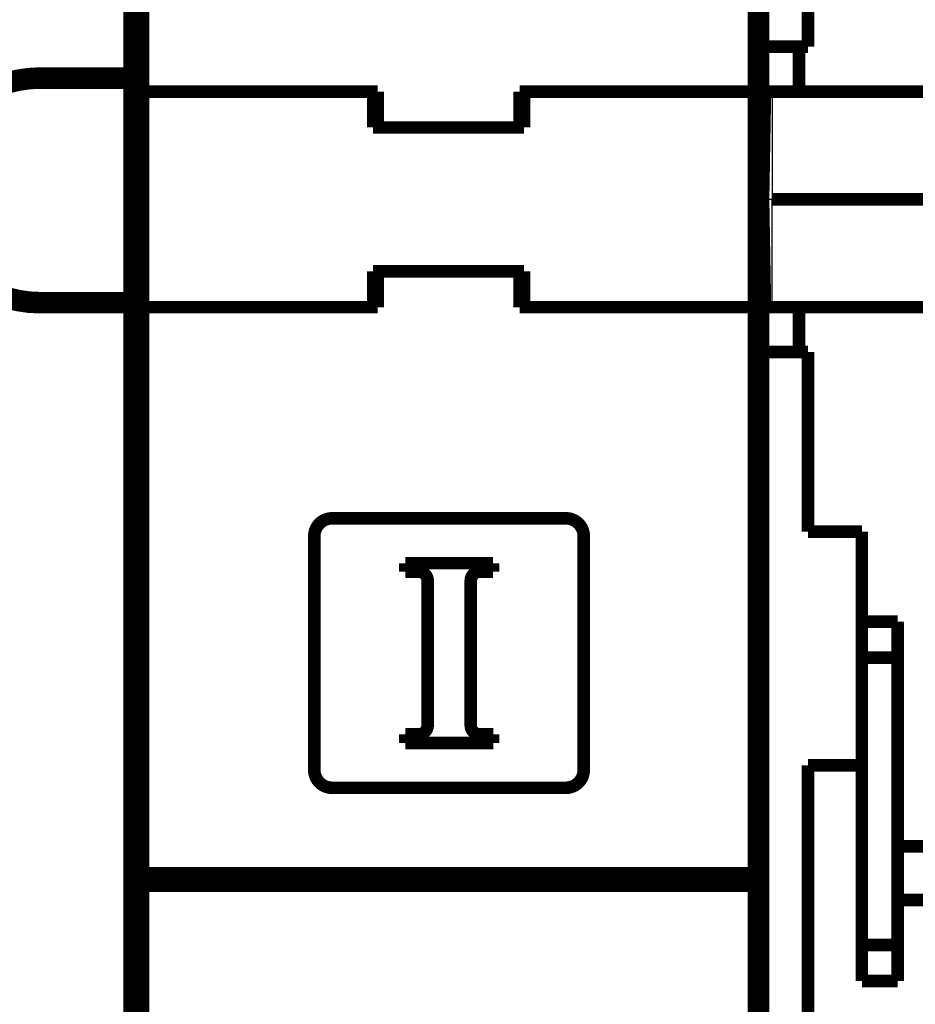
# Model space of a CAD drawing. Extents: x 183 to 1292, y 15 to 1411.
# Drawn here: x 819 to 869, y 587 to 642 of the extents above; entities that cross this region are included whole.
import ezdxf

# ---------------------------------------------------------------- set-up
doc = ezdxf.new("R2010")
doc.units = 0
doc.linetypes.add('HIDDENNEW0', pattern=[4.5, 1.5, -1.5, 1.5])
doc.layers.add('MUOTOVIIVAT', color=40, linetype='HIDDENNEW0')
doc.layers.add('TANGVIIVATNONDEF', color=3, linetype='HIDDENNEW0')

msp = doc.modelspace()

# ---------------------------------------------------------------- linework, layer by layer
at = {"layer": 'MUOTOVIIVAT', "color": 40, "linetype": 'CONTINUOUS', "const_width": 0.7}
for points in [[(824.88381, 639.04615), (824.88381, 695.54615)], [(825.13381, 638.04615), (825.13381, 669.54615)], [(825.6338, 669.54616), (825.6338, 638.04615)], [(859.63382, 638.04615), (859.63382, 669.54616)], [(860.13381, 669.54615), (860.13381, 638.04615)], [(862.63338, 650.54615), (862.63338, 640.54615)], [(862.13338, 640.54615), (860.13382, 640.54615)], [(862.13337, 640.54615), (862.13337, 638.04615)], [(862.63338, 640.54615), (862.13338, 640.54615)], [(819.88381, 639.04615), (824.88381, 639.04615)], [(819.88381, 638.54615), (819.88381, 639.04615)], [(821.38381, 639.04615), (821.38381, 638.54615)], [(823.13381, 638.54615), (823.1338, 639.04613)], [(823.38381, 638.54615), (823.38381, 639.04615)], [(824.88381, 639.04615), (824.88381, 638.54615)], [(821.38377, 638.54616), (819.88377, 638.54616)], [(823.38381, 638.54615), (821.38381, 638.54615)], [(824.88383, 638.54616), (823.38383, 638.54616)], [(824.88381, 626.54615), (824.88381, 638.54615)], [(825.13381, 638.54615), (824.88383, 638.54616)], [(825.13381, 638.04615), (825.63381, 638.04615)], [(825.13546, 638.04615), (825.13546, 626.04615)], [(825.63381, 638.04615), (838.68381, 638.04615)], [(825.63548, 626.04619), (825.63548, 638.04615)], [(838.43546, 638.04615), (838.43546, 636.04615)], [(838.68381, 638.04615), (838.68381, 636.04615)], [(846.58381, 636.04615), (846.58381, 638.04615)], [(846.58381, 638.04615), (859.63381, 638.04615)], [(846.83381, 636.04615), (846.83381, 638.04615)], [(859.63381, 638.04615), (860.13381, 638.04615)], [(859.63382, 638.04615), (859.63382, 626.04619)], [(860.13381, 638.04615), (860.13381, 626.04615)], [(860.13382, 638.04615), (860.24017, 638.04615)], [(860.13543, 632.04613), (860.24017, 638.04615)], [(860.24019, 638.04615), (860.63546, 638.04615)], [(860.63546, 638.04615), (862.13338, 638.04615)], [(862.13338, 638.04615), (873.68338, 638.04615)], [(825.13381, 636.04615), (825.13548, 636.04614)], [(838.43546, 636.04615), (838.68381, 636.04615)], [(838.68381, 636.04615), (846.58381, 636.04615)], [(846.58381, 636.04615), (846.83381, 636.04615)], [(860.20528, 636.04615), (860.20278, 636.04615)], [(860.14605, 632.79615), (860.14606, 632.79613)], [(860.13546, 632.04615), (860.24019, 626.04615)], [(894.63377, 632.04613), (860.63543, 632.04613)], [(860.14606, 631.29613), (860.14605, 631.29615)], [(825.13548, 628.04612), (825.13381, 628.04615)], [(838.68381, 628.04615), (838.43546, 628.04615)], [(838.43546, 628.04615), (838.43546, 626.04615)], [(838.68381, 626.04615), (838.68381, 628.04615)], [(838.68381, 628.04615), (846.58381, 628.04615)], [(846.83381, 628.04615), (846.58381, 628.04615)], [(846.58381, 628.04615), (846.58381, 626.04615)], [(846.83381, 626.04615), (846.83381, 628.04615)], [(860.20278, 628.04615), (860.20528, 628.04615)], [(819.88377, 626.54614), (821.38377, 626.54614)], [(819.88381, 626.04615), (819.88381, 626.54615)], [(821.38381, 626.54615), (823.38381, 626.54615)], [(821.38381, 626.54615), (821.38381, 626.04615)], [(823.38381, 626.04615), (823.38381, 626.54615)], [(823.38383, 626.54614), (824.88383, 626.54614)], [(824.88381, 626.54615), (824.88381, 626.04615)], [(824.88381, 626.04615), (819.88381, 626.04615)], [(824.88381, 584.54615), (824.88381, 626.04615)], [(825.63381, 626.04615), (825.13381, 626.04615)], [(825.13381, 594.54615), (825.13381, 626.04615)], [(825.6338, 594.54617), (825.6338, 626.04619)], [(825.63381, 626.04615), (838.68381, 626.04615)], [(846.58381, 626.04615), (859.63381, 626.04615)], [(860.13381, 626.04615), (859.63381, 626.04615)], [(859.63382, 626.04619), (859.63382, 594.54617)], [(860.13381, 626.04615), (860.13381, 594.54615)], [(860.24017, 626.04619), (860.13382, 626.04619)], [(860.63546, 626.04615), (860.24019, 626.04615)], [(862.13338, 626.04615), (860.63546, 626.04615)], [(862.13337, 626.04619), (862.13337, 623.54618)], [(873.68338, 626.04615), (862.13338, 626.04615)], [(824.88383, 625.54619), (825.13381, 625.54615)], [(860.13382, 623.54618), (862.13338, 623.54615)], [(862.13338, 623.54615), (862.63338, 623.54615)], [(862.63338, 623.54615), (862.63338, 613.54615)], [(825.13378, 620.54613), (824.88381, 620.54615)], [(836.15766, 614.29615), (849.15766, 614.29615)], [(862.63338, 613.54615), (865.63338, 613.54615)], [(865.63338, 613.54615), (865.63338, 608.54615)], [(835.15766, 600.29615), (835.15766, 613.29615)], [(850.15766, 613.29615), (850.15766, 600.29615)], [(840.22077, 611.79707), (845.10828, 611.79707)], [(840.22077, 611.32465), (840.22077, 611.79707)], [(845.10828, 611.79707), (845.10828, 611.32465)], [(840.96855, 611.32465), (840.22077, 611.32465)], [(845.10828, 611.32465), (844.36855, 611.32465)], [(841.46855, 602.76949), (841.46855, 610.82465)], [(843.86855, 610.82465), (843.86855, 602.76949)], [(865.63338, 608.54615), (865.63338, 606.54615)], [(865.63338, 608.54614), (867.63339, 608.54614)], [(867.63338, 608.54615), (867.63338, 606.54615)], [(865.63338, 606.54615), (865.63338, 590.54615)], [(865.63338, 606.54613), (867.63339, 606.54613)], [(867.63338, 606.54615), (867.63339, 596.04617)], [(824.88381, 602.54615), (825.13378, 602.54618)], [(840.22882, 602.26949), (840.96855, 602.26949)], [(840.22882, 601.79707), (840.22882, 602.26949)], [(844.36855, 602.26949), (845.11633, 602.26949)], [(845.11633, 602.26949), (845.11633, 601.79707)], [(845.11633, 601.79707), (840.22882, 601.79707)], [(862.63338, 600.54615), (862.63338, 575.04615)], [(865.63338, 600.54615), (862.63338, 600.54615)], [(849.15766, 599.29615), (836.15766, 599.29615)], [(825.13381, 597.54615), (824.88383, 597.54613)], [(867.63338, 596.04615), (867.63338, 593.04615)], [(887.63338, 596.04615), (867.63338, 596.04615)], [(824.88383, 595.54615), (825.13381, 595.54615)], [(825.13378, 594.54612), (825.13378, 593.84616)], [(825.63381, 594.54615), (825.13381, 594.54615)], [(859.63381, 594.54615), (825.63381, 594.54615)], [(826.73381, 594.54615), (826.73381, 593.84615)], [(858.5338, 593.84614), (858.53381, 594.54615)], [(858.73379, 594.54612), (858.73381, 593.84615)], [(860.13381, 594.54615), (859.63381, 594.54615)], [(860.13338, 593.84615), (860.13338, 594.54615)], [(825.63381, 593.84615), (825.13381, 593.84615)], [(825.13381, 568.54615), (825.13381, 593.84615)], [(859.63381, 593.84615), (825.63381, 593.84615)], [(825.63383, 593.84616), (825.63383, 568.54619)], [(860.13381, 593.84615), (859.63381, 593.84615)], [(859.63383, 568.54619), (859.63383, 593.84616)], [(860.13381, 593.84615), (860.13381, 568.54615)], [(867.63338, 593.04615), (887.63338, 593.04615)], [(867.63338, 593.04615), (867.63338, 590.54615)], [(867.63339, 590.54616), (865.63338, 590.54616)], [(865.63338, 590.54615), (865.63338, 588.54615)], [(867.63338, 588.54615), (867.63338, 590.54615)], [(867.63339, 588.54615), (865.63338, 588.54615)]]:
    msp.add_lwpolyline(points, dxfattribs=at)
for points in [[(819.88381, 639.04615, 1), (819.88381, 626.04615)], [(819.88381, 638.54615, 0.16653193), (816.20477, 637.28585)], [(816.20477, 627.80646, 0.16653193), (819.88381, 626.54615)], [(836.15766, 614.29615, 0.41421356), (835.15766, 613.29615)], [(850.15766, 613.29615, 0.41421356), (849.15766, 614.29615)], [(841.46855, 610.82465, 0.41421356), (840.96855, 611.32465)], [(844.36855, 611.32465, 0.41421356), (843.86855, 610.82465)], [(840.96855, 602.26949, 0.41421356), (841.46855, 602.76949)], [(843.86855, 602.76949, 0.41421356), (844.36855, 602.26949)], [(835.15766, 600.29615, 0.41421356), (836.15766, 599.29615)], [(849.15766, 599.29615, 0.41421356), (850.15766, 600.29615)]]:
    msp.add_lwpolyline(points, format="xyb", dxfattribs=at)
at = {"layer": 'TANGVIIVATNONDEF', "color": 3, "linetype": 'CONTINUOUS'}
for p, q in [((860.63543, 638.04615), (860.63543, 632.04613)), ((860.63546, 632.04615), (860.13546, 632.04615)), ((860.63543, 626.04619), (860.63543, 632.04613))]:
    msp.add_line(p, q, dxfattribs=at)

doc.saveas('drawing.dxf')
